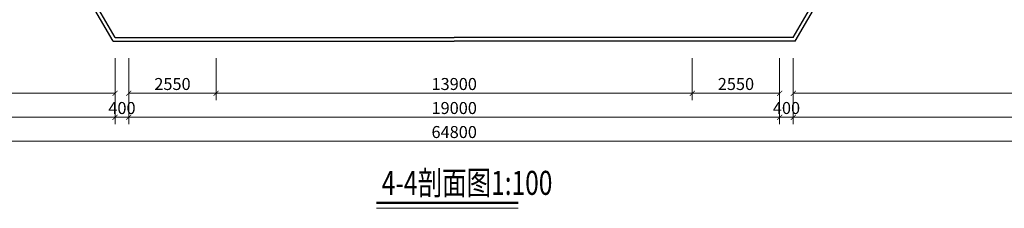
# Model space of a CAD drawing. Units: millimetres. Extents: x 581686 to 939849, y -921753 to 15912.
# Drawn here: x 738976 to 767721, y -659641 to -654142 of the extents above; entities that cross this region are included whole.
import ezdxf

# ---------------------------------------------------------------- set-up
doc = ezdxf.new("R2010")
doc.units = ezdxf.units.MM
for name, color, linetype, lineweight in [('土建', 4, 'Continuous', 25), ('文字', 31, 'Continuous', 18), ('标注', 3, 'Continuous', 15), ('污水管道', 4, 'Continuous', 50), ('细线', 5, 'Continuous', 15)]:
    doc.layers.add(name, color=color, linetype=linetype, lineweight=lineweight)
doc.styles.add('标注文字', font='pdatxt.shx', dxfattribs={"width": 0.6, "bigfont": 'tjhztxt.shx'})
doc.dimstyles.new('标注', dxfattribs={"dimtxt": 350, "dimasz": 150, "dimexe": 200, "dimexo": 500, "dimgap": 50, "dimtad": 1, "dimdec": 0, "dimdsep": 46, "dimtxsty": '标注文字', "dimblk": 'ARCHTICK', "dimcen": 0, "dimclrd": 256, "dimclre": 256, "dimclrt": 256, "dimadec": 0, "dimazin": 0, "dimtfac": 1, "dimtdec": 0, "dimtix": 1, "dimtmove": 1, "dimatfit": 3, "dimldrblk": 'ARCHTICK', "dimfxl": 1, "dimlwd": -1, "dimlwe": -1, "dimarcsym": 0})
doc.dimstyles.new('标注(短)', dxfattribs={"dimtxt": 350, "dimasz": 150, "dimexe": 200, "dimexo": 200, "dimgap": 50, "dimtad": 1, "dimdec": 0, "dimtxsty": '标注文字', "dimblk": 'ARCHTICK', "dimcen": 0, "dimclrd": 256, "dimclre": 256, "dimclrt": 256, "dimadec": 0, "dimazin": 0, "dimtfac": 1, "dimtdec": 0, "dimtix": 1, "dimtmove": 1, "dimatfit": 3, "dimldrblk": 'ARCHTICK', "dimfxl": 1, "dimlwd": -1, "dimlwe": -1, "dimarcsym": 0})

# ---------------------------------------------------------------- blocks, each defined once
blk = doc.blocks.new('_ARCHTICK')
at = {"color": 0, "linetype": 'ByBlock', "const_width": 0.15}
blk.add_lwpolyline([(-0.5, -0.5), (0.5, 0.5)], dxfattribs=at)
blk = doc.blocks.new('*D1061')
at = {"layer": 'Defpoints', "color": 0}
for p in [(722861, -654764), (741761, -654764), (741761, -656287)]:
    blk.add_point(p, dxfattribs=at)
at = {"layer": '标注'}
for p, q in [((722861, -655264), (722861, -656487)), ((741761, -655264), (741761, -656487)), ((722861, -656287), (741761, -656287))]:
    blk.add_line(p, q, dxfattribs=at)
at = {"layer": '标注', "xscale": 150, "yscale": 150, "zscale": 150, "rotation": 180}
blk.add_blockref('_ARCHTICK', (722861, -656287), dxfattribs=at)
at = {"layer": '标注', "xscale": 150, "yscale": 150, "zscale": 150}
blk.add_blockref('_ARCHTICK', (741761, -656287), dxfattribs=at)
at = {"layer": '标注', "insert": (732311, -656062), "char_height": 350, "attachment_point": 5, "style": '标注文字'}
blk.add_mtext('18900', dxfattribs=at)
blk = doc.blocks.new('*D1062')
at = {"layer": 'Defpoints', "color": 0}
for p in [(741761, -654764), (742161, -654764), (742161, -656987)]:
    blk.add_point(p, dxfattribs=at)
at = {"layer": '标注'}
for p, q in [((741761, -655264), (741761, -657187)), ((742161, -655264), (742161, -657187)), ((741761, -656987), (741611, -656987)), ((741761, -656987), (742161, -656987)), ((742161, -656987), (742311, -656987))]:
    blk.add_line(p, q, dxfattribs=at)
at = {"layer": '标注', "xscale": 150, "yscale": 150, "zscale": 150}
blk.add_blockref('_ARCHTICK', (741761, -656987), dxfattribs=at)
at = {"layer": '标注', "xscale": 150, "yscale": 150, "zscale": 150, "rotation": 180}
blk.add_blockref('_ARCHTICK', (742161, -656987), dxfattribs=at)
at = {"layer": '标注', "insert": (741961, -656762), "char_height": 350, "attachment_point": 5, "style": '标注文字'}
blk.add_mtext('400', dxfattribs=at)
blk = doc.blocks.new('*D1063')
at = {"layer": 'Defpoints', "color": 0}
for p in [(742161, -654764), (761161, -654764), (761161, -656987)]:
    blk.add_point(p, dxfattribs=at)
at = {"layer": '标注'}
for p, q in [((742161, -655264), (742161, -657187)), ((761161, -655264), (761161, -657187)), ((742161, -656987), (761161, -656987))]:
    blk.add_line(p, q, dxfattribs=at)
at = {"layer": '标注', "xscale": 150, "yscale": 150, "zscale": 150, "rotation": 180}
blk.add_blockref('_ARCHTICK', (742161, -656987), dxfattribs=at)
at = {"layer": '标注', "xscale": 150, "yscale": 150, "zscale": 150}
blk.add_blockref('_ARCHTICK', (761161, -656987), dxfattribs=at)
at = {"layer": '标注', "insert": (751661, -656762), "char_height": 350, "attachment_point": 5, "style": '标注文字'}
blk.add_mtext('19000', dxfattribs=at)
blk = doc.blocks.new('*D1064')
at = {"layer": 'Defpoints', "color": 0}
for p in [(719261, -654764), (784061, -654764), (784061, -657687)]:
    blk.add_point(p, dxfattribs=at)
at = {"layer": '标注'}
for p, q in [((719261, -655264), (719261, -657887)), ((784061, -655264), (784061, -657887)), ((719261, -657687), (784061, -657687))]:
    blk.add_line(p, q, dxfattribs=at)
at = {"layer": '标注', "xscale": 150, "yscale": 150, "zscale": 150, "rotation": 180}
blk.add_blockref('_ARCHTICK', (719261, -657687), dxfattribs=at)
at = {"layer": '标注', "xscale": 150, "yscale": 150, "zscale": 150}
blk.add_blockref('_ARCHTICK', (784061, -657687), dxfattribs=at)
at = {"layer": '标注', "insert": (751661, -657462), "char_height": 350, "attachment_point": 5, "style": '标注文字'}
blk.add_mtext('64800', dxfattribs=at)
blk = doc.blocks.new('*D1001')
at = {"layer": 'Defpoints', "color": 0}
for p in [(719261, -654764), (741761, -654764), (741761, -656987)]:
    blk.add_point(p, dxfattribs=at)
at = {"layer": '标注'}
for p, q in [((719261, -655264), (719261, -657187)), ((741761, -655264), (741761, -657187)), ((719261, -656987), (741761, -656987))]:
    blk.add_line(p, q, dxfattribs=at)
at = {"layer": '标注', "xscale": 150, "yscale": 150, "zscale": 150, "rotation": 180}
blk.add_blockref('_ARCHTICK', (719261, -656987), dxfattribs=at)
at = {"layer": '标注', "xscale": 150, "yscale": 150, "zscale": 150}
blk.add_blockref('_ARCHTICK', (741761, -656987), dxfattribs=at)
at = {"layer": '标注', "insert": (730511, -656762), "char_height": 350, "attachment_point": 5, "style": '标注文字'}
blk.add_mtext('22500', dxfattribs=at)
blk = doc.blocks.new('*D1005')
at = {"layer": 'Defpoints', "color": 0}
for p in [(761561, -654764), (780461, -654764), (761561, -656287)]:
    blk.add_point(p, dxfattribs=at)
at = {"layer": '标注'}
for p, q in [((761561, -655264), (761561, -656487)), ((780461, -655264), (780461, -656487)), ((780461, -656287), (761561, -656287))]:
    blk.add_line(p, q, dxfattribs=at)
at = {"layer": '标注', "xscale": 150, "yscale": 150, "zscale": 150, "rotation": 180}
blk.add_blockref('_ARCHTICK', (761561, -656287), dxfattribs=at)
at = {"layer": '标注', "xscale": 150, "yscale": 150, "zscale": 150}
blk.add_blockref('_ARCHTICK', (780461, -656287), dxfattribs=at)
at = {"layer": '标注', "insert": (771011, -656062), "char_height": 350, "attachment_point": 5, "style": '标注文字'}
blk.add_mtext('18900', dxfattribs=at)
blk = doc.blocks.new('*D1006')
at = {"layer": 'Defpoints', "color": 0}
for p in [(761161, -654764), (761561, -654764), (761161, -656987)]:
    blk.add_point(p, dxfattribs=at)
at = {"layer": '标注'}
for p, q in [((761161, -655264), (761161, -657187)), ((761561, -655264), (761561, -657187)), ((761161, -656987), (761011, -656987)), ((761561, -656987), (761161, -656987)), ((761561, -656987), (761711, -656987))]:
    blk.add_line(p, q, dxfattribs=at)
at = {"layer": '标注', "xscale": 150, "yscale": 150, "zscale": 150}
blk.add_blockref('_ARCHTICK', (761161, -656987), dxfattribs=at)
at = {"layer": '标注', "xscale": 150, "yscale": 150, "zscale": 150, "rotation": 180}
blk.add_blockref('_ARCHTICK', (761561, -656987), dxfattribs=at)
at = {"layer": '标注', "insert": (761361, -656762), "char_height": 350, "attachment_point": 5, "style": '标注文字'}
blk.add_mtext('400', dxfattribs=at)
blk = doc.blocks.new('*D1007')
at = {"layer": 'Defpoints', "color": 0}
for p in [(761561, -654764), (784061, -654764), (761561, -656987)]:
    blk.add_point(p, dxfattribs=at)
at = {"layer": '标注'}
for p, q in [((761561, -655264), (761561, -657187)), ((784061, -655264), (784061, -657187)), ((784061, -656987), (761561, -656987))]:
    blk.add_line(p, q, dxfattribs=at)
at = {"layer": '标注', "xscale": 150, "yscale": 150, "zscale": 150, "rotation": 180}
blk.add_blockref('_ARCHTICK', (761561, -656987), dxfattribs=at)
at = {"layer": '标注', "xscale": 150, "yscale": 150, "zscale": 150}
blk.add_blockref('_ARCHTICK', (784061, -656987), dxfattribs=at)
at = {"layer": '标注', "insert": (772811, -656762), "char_height": 350, "attachment_point": 5, "style": '标注文字'}
blk.add_mtext('22500', dxfattribs=at)
blk = doc.blocks.new('*D1120')
at = {"layer": 'Defpoints', "color": 0}
for p in [(742161, -654764), (744711, -654764), (744711, -656287)]:
    blk.add_point(p, dxfattribs=at)
at = {"layer": '标注'}
for p, q in [((742161, -655264), (742161, -656487)), ((744711, -655264), (744711, -656487)), ((742161, -656287), (744711, -656287))]:
    blk.add_line(p, q, dxfattribs=at)
at = {"layer": '标注', "xscale": 150, "yscale": 150, "zscale": 150, "rotation": 180}
blk.add_blockref('_ARCHTICK', (742161, -656287), dxfattribs=at)
at = {"layer": '标注', "xscale": 150, "yscale": 150, "zscale": 150}
blk.add_blockref('_ARCHTICK', (744711, -656287), dxfattribs=at)
at = {"layer": '标注', "insert": (743436, -656062), "char_height": 350, "attachment_point": 5, "style": '标注文字'}
blk.add_mtext('2550', dxfattribs=at)
blk = doc.blocks.new('*D1121')
at = {"layer": 'Defpoints', "color": 0}
for p in [(744711, -654764), (758611, -654764), (758611, -656287)]:
    blk.add_point(p, dxfattribs=at)
at = {"layer": '标注'}
for p, q in [((744711, -655264), (744711, -656487)), ((758611, -655264), (758611, -656487)), ((744711, -656287), (758611, -656287))]:
    blk.add_line(p, q, dxfattribs=at)
at = {"layer": '标注', "xscale": 150, "yscale": 150, "zscale": 150, "rotation": 180}
blk.add_blockref('_ARCHTICK', (744711, -656287), dxfattribs=at)
at = {"layer": '标注', "xscale": 150, "yscale": 150, "zscale": 150}
blk.add_blockref('_ARCHTICK', (758611, -656287), dxfattribs=at)
at = {"layer": '标注', "insert": (751661, -656062), "char_height": 350, "attachment_point": 5, "style": '标注文字'}
blk.add_mtext('13900', dxfattribs=at)
blk = doc.blocks.new('*D1122')
at = {"layer": 'Defpoints', "color": 0}
for p in [(758611, -654764), (761161, -654764), (761161, -656287)]:
    blk.add_point(p, dxfattribs=at)
at = {"layer": '标注'}
for p, q in [((758611, -655264), (758611, -656487)), ((761161, -655264), (761161, -656487)), ((758611, -656287), (761161, -656287))]:
    blk.add_line(p, q, dxfattribs=at)
at = {"layer": '标注', "xscale": 150, "yscale": 150, "zscale": 150, "rotation": 180}
blk.add_blockref('_ARCHTICK', (758611, -656287), dxfattribs=at)
at = {"layer": '标注', "xscale": 150, "yscale": 150, "zscale": 150}
blk.add_blockref('_ARCHTICK', (761161, -656287), dxfattribs=at)
at = {"layer": '标注', "insert": (759886, -656062), "char_height": 350, "attachment_point": 5, "style": '标注文字'}
blk.add_mtext('2550', dxfattribs=at)

msp = doc.modelspace()

# ---------------------------------------------------------------- linework, layer by layer
at = {"layer": '土建'}
for p, q in [((741703.4, -654764.2), (740548.4, -652764.2)), ((741761.2, -654664.2), (740606.2, -652664.2)), ((761561.2, -654664.2), (762716.2, -652664.2)), ((761618.9, -654764.2), (762773.9, -652764.2)), ((741703.4, -654764.2), (751661.2, -654764.2)), ((741761.2, -654664.2), (751661.2, -654664.2)), ((761561.2, -654664.2), (751661.2, -654664.2)), ((761618.9, -654764.2), (751661.2, -654764.2))]:
    msp.add_line(p, q, dxfattribs=at)
at = {"layer": '污水管道'}
msp.add_line((749390.6, -659480.6), (753526.7, -659480.6), dxfattribs=at)
at = {"layer": '细线'}
msp.add_line((749390.6, -659640.6), (753526.7, -659640.6), dxfattribs=at)

# ---------------------------------------------------------------- texts
at = {"layer": '文字', "style": '标注文字', "width": 0.75}
msp.add_text('4-4剖面图1:100', height=700, dxfattribs=at).set_placement((749546.5, -659249.1))

# ---------------------------------------------------------------- dimensions: what is measured, and where the dimension line sits
at = {"layer": '标注'}
for base, p1, p2, picture, middle in [((784061.2, -657686.6), (719261.2, -654764.2), (784061.2, -654764.2), '*D1064', (751661.2, -657461.6)), ((741761.2, -656986.6), (719261.2, -654764.2), (741761.2, -654764.2), '*D1001', (730511.2, -656761.6)), ((741761.2, -656286.6), (722861.2, -654764.2), (741761.2, -654764.2), '*D1061', (732311.2, -656061.6)), ((742161.2, -656986.6), (741761.2, -654764.2), (742161.2, -654764.2), '*D1062', (741961.2, -656761.6)), ((761161.2, -656986.6), (742161.2, -654764.2), (761161.2, -654764.2), '*D1063', (751661.2, -656761.6))]:
    dim = msp.add_linear_dim(base=base, p1=p1, p2=p2, dimstyle='标注', dxfattribs=at)
    dim.commit()
    dim.dimension.update_dxf_attribs({"geometry": picture, "text_midpoint": middle})
for base, p1, p2, picture, middle in [((744711.2, -656286.6), (742161.2, -654764.2), (744711.2, -654764.2), '*D1120', (743436.2, -656061.6)), ((758611.2, -656286.6), (744711.2, -654764.2), (758611.2, -654764.2), '*D1121', (751661.2, -656061.6)), ((761161.2, -656286.6), (758611.2, -654764.2), (761161.2, -654764.2), '*D1122', (759886.2, -656061.6))]:
    dim = msp.add_linear_dim(base=base, p1=p1, p2=p2, dimstyle='标注(短)', override={"dimexo": 500, "dimfxl": 0.18}, dxfattribs=at)
    dim.commit()
    dim.dimension.update_dxf_attribs({"geometry": picture, "text_midpoint": middle})
for base, p1, p2, picture, middle in [((761161.2, -656986.6), (761561.2, -654764.2), (761161.2, -654764.2), '*D1006', (761361.2, -656761.6)), ((761561.2, -656286.6), (780461.2, -654764.2), (761561.2, -654764.2), '*D1005', (771011.2, -656061.6)), ((761561.2, -656986.6), (784061.2, -654764.2), (761561.2, -654764.2), '*D1007', (772811.2, -656761.6))]:
    dim = msp.add_linear_dim(base=base, p1=p1, p2=p2, angle=180, dimstyle='标注', dxfattribs=at)
    dim.commit()
    dim.dimension.update_dxf_attribs({"geometry": picture, "text_midpoint": middle})

doc.saveas('drawing.dxf')
